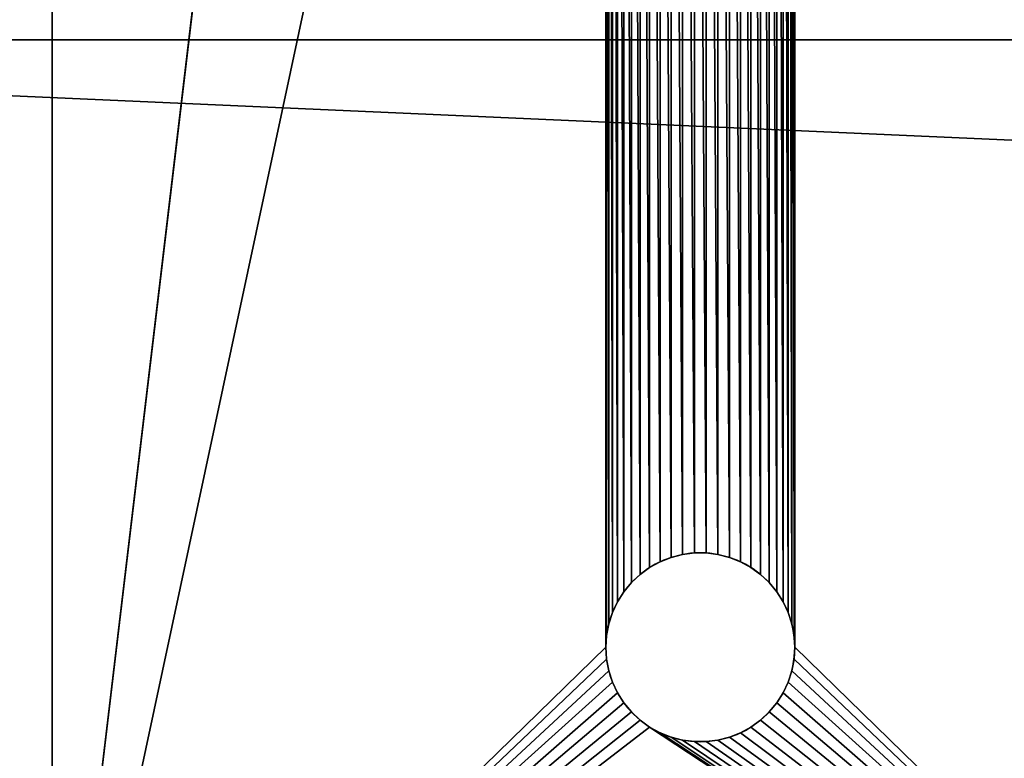
# Model space of a CAD drawing. Extents: x 0 to 60, y -6.5 to 17.
# Drawn here: x 2.9 to 5.2, y -4.8 to -3.1 of the extents above; entities that cross this region are included whole.
import ezdxf

# ---------------------------------------------------------------- set-up
doc = ezdxf.new("R2010")
doc.units = 0
doc.header["$MEASUREMENT"] = 0
doc.layers.get('0').update_dxf_attribs({"linetype": 'CONTINUOUS'})
doc.layers.add('ALUMINIUM', color=36, linetype='CONTINUOUS')
doc.layers.add('WOOD', color=1, linetype='CONTINUOUS')

# ---------------------------------------------------------------- blocks, each defined once
blk = doc.blocks.new('SEAT_AND_BACK_FRAME')
for p, q in [((0, 14.3125), (0, 0)), ((0, 0, 0.375), (0, 14.3027, 0.375)), ((1.459, 1.4649, 0.375), (1.459, 1.4649)), ((1.4863, 1.4683, 0.375), (1.4863, 1.4683)), ((1.5137, 1.4683, 0.375), (1.5137, 1.4683)), ((1.541, 1.4649, 0.375), (1.541, 1.4649)), ((1.4069, 1.4479, 0.375), (1.4069, 1.4479)), ((1.4324, 1.458, 0.375), (1.4324, 1.458)), ((1.5676, 1.458, 0.375), (1.5676, 1.458)), ((1.5931, 1.4479, 0.375), (1.5931, 1.4479)), ((1.3606, 1.4185, 0.375), (1.3606, 1.4185)), ((1.3828, 1.4347, 0.375), (1.3828, 1.4347)), ((1.6172, 1.4347, 0.375), (1.6172, 1.4347)), ((1.6394, 1.4185, 0.375), (1.6394, 1.4185)), ((1.3405, 1.3997, 0.375), (1.3405, 1.3997)), ((1.6595, 1.3997, 0.375), (1.6595, 1.3997)), ((1.323, 1.3786, 0.375), (1.323, 1.3786)), ((1.677, 1.3786, 0.375), (1.677, 1.3786)), ((1.3083, 1.3554, 0.375), (1.3083, 1.3554)), ((1.6917, 1.3554, 0.375), (1.6917, 1.3554)), ((1.2966, 1.3305, 0.375), (1.2966, 1.3305)), ((1.7034, 1.3305, 0.375), (1.7034, 1.3305)), ((1.2881, 1.3044, 0.375), (1.2881, 1.3044)), ((1.7119, 1.3044, 0.375), (1.7119, 1.3044)), ((1.283, 1.2774, 0.375), (1.283, 1.2774)), ((1.717, 1.2774, 0.375), (1.717, 1.2774)), ((1.2813, 1.25, 0.375), (1.2813, 1.25)), ((1.7188, 1.25, 0.375), (1.7188, 1.25)), ((1.283, 1.2226, 0.375), (1.283, 1.2226)), ((1.717, 1.2226, 0.375), (1.717, 1.2226)), ((1.2881, 1.1956, 0.375), (1.2881, 1.1956)), ((1.7119, 1.1956, 0.375), (1.7119, 1.1956)), ((1.2966, 1.1695, 0.375), (1.2966, 1.1695)), ((1.7034, 1.1695, 0.375), (1.7034, 1.1695)), ((1.3083, 1.1446, 0.375), (1.3083, 1.1446)), ((1.6917, 1.1446, 0.375), (1.6917, 1.1446)), ((1.323, 1.1214, 0.375), (1.323, 1.1214)), ((1.677, 1.1214, 0.375), (1.677, 1.1214)), ((1.3405, 1.1003, 0.375), (1.3405, 1.1003)), ((1.6595, 1.1003, 0.375), (1.6595, 1.1003)), ((1.3606, 1.0815, 0.375), (1.3606, 1.0815)), ((1.6394, 1.0815, 0.375), (1.6394, 1.0815)), ((1.3828, 1.0653, 0.375), (1.3828, 1.0653)), ((1.4069, 1.0521, 0.375), (1.4069, 1.0521)), ((1.5931, 1.0521, 0.375), (1.5931, 1.0521)), ((1.6172, 1.0653, 0.375), (1.6172, 1.0653)), ((1.4324, 1.042, 0.375), (1.4324, 1.042)), ((1.459, 1.0351, 0.375), (1.459, 1.0351)), ((1.4863, 1.0317, 0.375), (1.4863, 1.0317)), ((1.5137, 1.0317, 0.375), (1.5137, 1.0317)), ((1.541, 1.0351, 0.375), (1.541, 1.0351)), ((1.5676, 1.042, 0.375), (1.5676, 1.042))]:
    blk.add_line(p, q)
at = {"extrusion": (1.47184e-14, 2.00695e-29, -1)}
blk.add_circle((-1.5, 1.25, -0.375), 0.2188, dxfattribs=at)
at = {"extrusion": (1.43311e-14, -5.80682e-17, -1)}
blk.add_circle((-1.5, 1.25), 0.2188, dxfattribs=at)
mesh = blk.add_polyface()
corners = [(0, 14.3027, 0.375), (0, 0), (0, 0, 0.375), (0, 14.3125), (0, 14.3125, 0.3755), (0, 14.7343, 0.3976), (0, 14.7735, 0.0242), (0, 15.1612, 0.4652), (0, 15.2393, 0.0979), (0, 15.5787, 0.5771), (0, 15.6947, 0.22), (0, 15.9822, 0.732), (0, 16.1349, 0.3889), (0, 16.3673, 0.9282), (0, 16.555, 0.603), (0, 16.7297, 1.1636), (0, 16.9505, 0.8598), (0, 17.0656, 1.4356), (0, 17.3169, 1.1565), (0, 17.3712, 1.7412), (0, 17.6503, 1.4899), (0, 17.6432, 2.0771), (0, 17.8786, 2.4396), (0, 17.947, 1.8564), (0, 18.0748, 2.8247), (0, 18.2038, 2.2518), (0, 18.2297, 3.2282), (0, 18.4179, 2.6719), (0, 22.4608, 16.25), (0, 18.5833, 3.1029), (0, 22.8174, 16.1341)]
mesh.append_faces([[corners[k] for k in face] for face in [(0, 1, 2), (29, 28, 30)]], dxfattribs={"vtx0": -1})
mesh.append_faces([[corners[k] for k in face] for face in [(1, 0, 3), (3, 5, 6), (6, 7, 8), (8, 9, 10), (10, 11, 12), (12, 13, 14), (14, 15, 16), (16, 17, 18), (18, 19, 20), (20, 22, 23), (23, 24, 25), (25, 26, 27), (27, 28, 29)]], dxfattribs={"vtx0": -1, "vtx1": -1})
mesh.append_faces([[corners[k] for k in face] for face in [(3, 0, 4), (3, 4, 5), (6, 5, 7), (8, 7, 9), (10, 9, 11), (12, 11, 13), (14, 13, 15), (16, 15, 17), (18, 17, 19), (20, 19, 21), (20, 21, 22), (23, 22, 24), (25, 24, 26), (27, 26, 28)]], dxfattribs={"vtx0": -1, "vtx2": -1})
mesh = blk.add_polyface()
corners = [(1.2813, 6), (1.283, 1.2774), (1.2813, 1.25), (1.283, 5.9726), (1.2881, 1.3044), (1.2881, 5.9456), (1.2966, 1.3305), (1.2966, 5.9195), (1.3083, 1.3554), (1.3083, 5.8946), (1.323, 1.3786), (1.323, 5.8714), (1.3405, 1.3997), (1.3405, 5.8503), (1.3606, 1.4185), (1.3606, 5.8315), (1.3828, 1.4347), (1.3828, 5.8153), (1.4069, 1.4479), (1.4069, 5.8021), (1.4324, 1.458), (1.4324, 5.792), (1.459, 1.4649), (1.459, 5.7851), (1.4863, 1.4683), (1.4863, 5.7817), (1.5137, 1.4683), (1.5137, 5.7817), (1.541, 1.4649), (1.541, 5.7851), (1.5676, 1.458), (1.5676, 5.792), (1.5931, 1.4479), (1.5931, 5.8021), (1.6172, 1.4347), (1.6172, 5.8153), (1.6394, 1.4185), (1.6394, 5.8315), (1.6595, 1.3997), (1.6595, 5.8503), (1.677, 1.3786), (1.677, 5.8714), (1.6917, 1.3554), (1.6917, 5.8946), (1.7034, 1.3305), (1.7034, 5.9195), (1.7119, 1.3044), (1.7119, 5.9456), (1.717, 1.2774), (1.717, 5.9726), (1.7188, 1.25), (1.7188, 6), (1.2813, 10.75), (1.283, 6.0274), (1.283, 10.7226), (1.2881, 6.0544), (1.2881, 10.6956), (1.2966, 6.0805), (1.2966, 10.6695), (1.3083, 6.1054), (1.3083, 10.6446), (1.323, 6.1286), (1.323, 10.6214), (1.3405, 6.1497), (1.3405, 10.6003), (1.3606, 6.1685), (1.3606, 10.5815), (1.3828, 6.1847), (1.3828, 10.5653), (1.4069, 6.1979), (1.4069, 10.5521), (1.4324, 6.208), (1.4324, 10.542), (1.459, 6.2149), (1.459, 10.5351), (1.4863, 6.2183), (1.4863, 10.5317), (1.5137, 6.2183), (1.5137, 10.5317), (1.541, 6.2149), (1.541, 10.5351), (1.5676, 6.208), (1.5676, 10.542), (1.5931, 6.1979), (1.5931, 10.5521), (1.6172, 6.1847), (1.6172, 10.5653), (1.6394, 6.1685), (1.6394, 10.5815), (1.6595, 6.1497), (1.6595, 10.6003), (1.677, 6.1286), (1.677, 10.6214), (1.6917, 6.1054), (1.6917, 10.6446), (1.7034, 6.0805), (1.7034, 10.6695), (1.7119, 6.0544), (1.7119, 10.6956), (1.717, 6.0274), (1.717, 10.7226), (1.7188, 10.75), (0, 14.3125), (1.283, 10.7774), (0, 0), (1.2881, 10.8044), (1.2966, 10.8305), (1.3083, 10.8554), (3, 14.3125), (1.323, 10.8786), (1.3405, 10.8997), (1.3606, 10.9185), (1.3828, 10.9347), (1.4069, 10.9479), (1.4324, 10.958), (1.459, 10.9649), (1.4863, 10.9683), (1.5137, 10.9683), (1.541, 10.9649), (1.5676, 10.958), (1.5931, 10.9479), (1.6172, 10.9347), (1.6394, 10.9185), (1.6595, 10.8997), (1.677, 10.8786), (1.6917, 10.8554), (1.7034, 10.8305), (1.7119, 10.8044), (1.717, 10.7774), (3, 0), (1.3828, 1.0653), (1.3606, 1.0815), (1.3405, 1.1003), (1.323, 1.1214), (1.3083, 1.1446), (1.2966, 1.1695), (1.2881, 1.1956), (1.283, 1.2226), (1.4069, 1.0521), (1.4324, 1.042), (1.459, 1.0351), (1.4863, 1.0317), (1.5137, 1.0317), (1.541, 1.0351), (1.5676, 1.042), (1.5931, 1.0521), (1.6172, 1.0653), (1.6394, 1.0815), (1.6595, 1.1003), (1.677, 1.1214), (1.6917, 1.1446), (1.7034, 1.1695), (1.7119, 1.1956), (1.717, 1.2226)]
mesh.append_faces([[corners[k] for k in face] for face in [(1, 3, 4), (4, 5, 6), (6, 7, 8), (8, 9, 10), (10, 11, 12), (12, 13, 14), (14, 15, 16), (16, 17, 18), (18, 19, 20), (20, 21, 22), (22, 23, 24), (24, 25, 26), (26, 27, 28), (28, 29, 30), (30, 31, 32), (32, 33, 34), (34, 35, 36), (36, 37, 38), (38, 39, 40), (40, 41, 42), (42, 43, 44), (44, 45, 46), (46, 47, 48), (48, 49, 50), (53, 54, 55), (55, 56, 57), (57, 58, 59), (59, 60, 61), (61, 62, 63), (63, 64, 65), (65, 66, 67), (67, 68, 69), (69, 70, 71), (71, 72, 73), (73, 74, 75), (75, 76, 77), (77, 78, 79), (79, 80, 81), (81, 82, 83), (83, 84, 85), (85, 86, 87), (87, 88, 89), (89, 90, 91), (91, 92, 93), (93, 94, 95), (95, 96, 97), (97, 98, 99), (99, 100, 51), (102, 103, 104), (103, 102, 105), (105, 102, 106), (106, 102, 107), (107, 108, 109), (109, 108, 110), (110, 108, 111), (111, 108, 112), (112, 108, 113), (113, 108, 114), (114, 108, 115), (115, 108, 116), (116, 108, 117), (117, 108, 118), (118, 108, 119), (119, 108, 120), (120, 108, 121), (121, 108, 122), (122, 108, 123), (123, 108, 124), (124, 108, 125), (125, 108, 126), (126, 108, 127), (127, 108, 128), (128, 108, 101), (104, 130, 129), (130, 104, 131), (131, 104, 132), (132, 104, 133), (133, 104, 134), (134, 104, 135), (135, 104, 136), (136, 104, 137), (137, 104, 2)]], dxfattribs={"vtx0": -1, "vtx1": -1})
mesh.append_faces([[corners[k] for k in face] for face in [(104, 52, 0), (104, 0, 2), (129, 50, 51), (129, 51, 101)]], dxfattribs={"vtx0": -1, "vtx1": -1, "vtx2": -1})
mesh.append_faces([[corners[k] for k in face] for face in [(0, 1, 2), (1, 0, 3), (4, 3, 5), (6, 5, 7), (8, 7, 9), (10, 9, 11), (12, 11, 13), (14, 13, 15), (16, 15, 17), (18, 17, 19), (20, 19, 21), (22, 21, 23), (24, 23, 25), (26, 25, 27), (28, 27, 29), (30, 29, 31), (32, 31, 33), (34, 33, 35), (36, 35, 37), (38, 37, 39), (40, 39, 41), (42, 41, 43), (44, 43, 45), (46, 45, 47), (48, 47, 49), (50, 49, 51), (52, 53, 0), (53, 52, 54), (55, 54, 56), (57, 56, 58), (59, 58, 60), (61, 60, 62), (63, 62, 64), (65, 64, 66), (67, 66, 68), (69, 68, 70), (71, 70, 72), (73, 72, 74), (75, 74, 76), (77, 76, 78), (79, 78, 80), (81, 80, 82), (83, 82, 84), (85, 84, 86), (87, 86, 88), (89, 88, 90), (91, 90, 92), (93, 92, 94), (95, 94, 96), (97, 96, 98), (99, 98, 100), (51, 100, 101), (107, 102, 108), (104, 103, 52), (101, 108, 129), (129, 130, 138), (129, 138, 139), (129, 139, 140), (129, 140, 141), (129, 141, 142), (129, 142, 143), (129, 143, 144), (129, 144, 145), (129, 145, 146), (129, 146, 147), (129, 147, 148), (129, 148, 149), (129, 149, 150), (129, 150, 151), (129, 151, 152), (129, 152, 153), (129, 153, 50)]], dxfattribs={"vtx0": -1, "vtx2": -1})
mesh = blk.add_polyface()
corners = [(0, 0, 0.375), (1.283, 1.2226, 0.375), (1.2813, 1.25, 0.375), (1.2881, 1.1956, 0.375), (1.2966, 1.1695, 0.375), (1.3083, 1.1446, 0.375), (1.323, 1.1214, 0.375), (1.3405, 1.1003, 0.375), (1.3606, 1.0815, 0.375), (1.3828, 1.0653, 0.375), (3, 0, 0.375), (1.4069, 1.0521, 0.375), (1.4324, 1.042, 0.375), (1.459, 1.0351, 0.375), (1.4863, 1.0317, 0.375), (1.5137, 1.0317, 0.375), (1.541, 1.0351, 0.375), (1.5676, 1.042, 0.375), (1.5931, 1.0521, 0.375), (1.6172, 1.0653, 0.375), (1.6394, 1.0815, 0.375), (1.6595, 1.1003, 0.375), (1.677, 1.1214, 0.375), (1.6917, 1.1446, 0.375), (1.7034, 1.1695, 0.375), (1.7119, 1.1956, 0.375), (1.717, 1.2226, 0.375), (1.7188, 1.25, 0.375), (1.7188, 6, 0.375), (1.7188, 10.75, 0.375), (3, 14.3027, 0.375), (0, 14.3027, 0.375), (1.3083, 10.8554, 0.375), (1.2966, 10.8305, 0.375), (1.2881, 10.8044, 0.375), (1.283, 10.7774, 0.375), (1.2813, 10.75, 0.375), (1.2813, 6, 0.375), (1.323, 10.8786, 0.375), (1.3405, 10.8997, 0.375), (1.3606, 10.9185, 0.375), (1.3828, 10.9347, 0.375), (1.4069, 10.9479, 0.375), (1.4324, 10.958, 0.375), (1.459, 10.9649, 0.375), (1.4863, 10.9683, 0.375), (1.5137, 10.9683, 0.375), (1.541, 10.9649, 0.375), (1.5676, 10.958, 0.375), (1.5931, 10.9479, 0.375), (1.6172, 10.9347, 0.375), (1.6394, 10.9185, 0.375), (1.6595, 10.8997, 0.375), (1.677, 10.8786, 0.375), (1.6917, 10.8554, 0.375), (1.7034, 10.8305, 0.375), (1.7119, 10.8044, 0.375), (1.717, 10.7774, 0.375), (1.283, 6.0274, 0.375), (1.283, 10.7226, 0.375), (1.2881, 6.0544, 0.375), (1.2881, 10.6956, 0.375), (1.2966, 6.0805, 0.375), (1.2966, 10.6695, 0.375), (1.3083, 6.1054, 0.375), (1.3083, 10.6446, 0.375), (1.323, 6.1286, 0.375), (1.323, 10.6214, 0.375), (1.3405, 6.1497, 0.375), (1.3405, 10.6003, 0.375), (1.3606, 6.1685, 0.375), (1.3606, 10.5815, 0.375), (1.3828, 6.1847, 0.375), (1.3828, 10.5653, 0.375), (1.4069, 6.1979, 0.375), (1.4069, 10.5521, 0.375), (1.4324, 6.208, 0.375), (1.4324, 10.542, 0.375), (1.459, 6.2149, 0.375), (1.459, 10.5351, 0.375), (1.4863, 6.2183, 0.375), (1.4863, 10.5317, 0.375), (1.5137, 6.2183, 0.375), (1.5137, 10.5317, 0.375), (1.541, 6.2149, 0.375), (1.541, 10.5351, 0.375), (1.5676, 6.208, 0.375), (1.5676, 10.542, 0.375), (1.5931, 6.1979, 0.375), (1.5931, 10.5521, 0.375), (1.6172, 6.1847, 0.375), (1.6172, 10.5653, 0.375), (1.6394, 6.1685, 0.375), (1.6394, 10.5815, 0.375), (1.6595, 6.1497, 0.375), (1.6595, 10.6003, 0.375), (1.677, 6.1286, 0.375), (1.677, 10.6214, 0.375), (1.6917, 6.1054, 0.375), (1.6917, 10.6446, 0.375), (1.7034, 6.0805, 0.375), (1.7034, 10.6695, 0.375), (1.7119, 6.0544, 0.375), (1.7119, 10.6956, 0.375), (1.717, 6.0274, 0.375), (1.717, 10.7226, 0.375), (1.283, 1.2774, 0.375), (1.283, 5.9726, 0.375), (1.2881, 1.3044, 0.375), (1.2881, 5.9456, 0.375), (1.2966, 1.3305, 0.375), (1.2966, 5.9195, 0.375), (1.3083, 1.3554, 0.375), (1.3083, 5.8946, 0.375), (1.323, 1.3786, 0.375), (1.323, 5.8714, 0.375), (1.3405, 1.3997, 0.375), (1.3405, 5.8503, 0.375), (1.3606, 1.4185, 0.375), (1.3606, 5.8315, 0.375), (1.3828, 1.4347, 0.375), (1.3828, 5.8153, 0.375), (1.4069, 1.4479, 0.375), (1.4069, 5.8021, 0.375), (1.4324, 1.458, 0.375), (1.4324, 5.792, 0.375), (1.459, 1.4649, 0.375), (1.459, 5.7851, 0.375), (1.4863, 1.4683, 0.375), (1.4863, 5.7817, 0.375), (1.5137, 1.4683, 0.375), (1.5137, 5.7817, 0.375), (1.541, 1.4649, 0.375), (1.541, 5.7851, 0.375), (1.5676, 1.458, 0.375), (1.5676, 5.792, 0.375), (1.5931, 1.4479, 0.375), (1.5931, 5.8021, 0.375), (1.6172, 1.4347, 0.375), (1.6172, 5.8153, 0.375), (1.6394, 1.4185, 0.375), (1.6394, 5.8315, 0.375), (1.6595, 1.3997, 0.375), (1.6595, 5.8503, 0.375), (1.677, 1.3786, 0.375), (1.677, 5.8714, 0.375), (1.6917, 1.3554, 0.375), (1.6917, 5.8946, 0.375), (1.7034, 1.3305, 0.375), (1.7034, 5.9195, 0.375), (1.7119, 1.3044, 0.375), (1.7119, 5.9456, 0.375), (1.717, 1.2774, 0.375), (1.717, 5.9726, 0.375)]
mesh.append_faces([[corners[k] for k in face] for face in [(1, 0, 3), (3, 0, 4), (4, 0, 5), (5, 0, 6), (6, 0, 7), (7, 0, 8), (8, 0, 9), (9, 10, 11), (11, 10, 12), (12, 10, 13), (13, 10, 14), (14, 10, 15), (15, 10, 16), (16, 10, 17), (17, 10, 18), (18, 10, 19), (19, 10, 20), (20, 10, 21), (21, 10, 22), (22, 10, 23), (23, 10, 24), (24, 10, 25), (25, 10, 26), (26, 10, 27), (31, 32, 30), (32, 31, 33), (33, 31, 34), (34, 31, 35), (35, 0, 36), (58, 36, 37), (36, 58, 59), (59, 60, 61), (61, 62, 63), (63, 64, 65), (65, 66, 67), (67, 68, 69), (69, 70, 71), (71, 72, 73), (73, 74, 75), (75, 76, 77), (77, 78, 79), (79, 80, 81), (81, 82, 83), (83, 84, 85), (85, 86, 87), (87, 88, 89), (89, 90, 91), (91, 92, 93), (93, 94, 95), (95, 96, 97), (97, 98, 99), (99, 100, 101), (101, 102, 103), (103, 104, 105), (105, 28, 29), (106, 37, 2), (37, 106, 107), (107, 108, 109), (109, 110, 111), (111, 112, 113), (113, 114, 115), (115, 116, 117), (117, 118, 119), (119, 120, 121), (121, 122, 123), (123, 124, 125), (125, 126, 127), (127, 128, 129), (129, 130, 131), (131, 132, 133), (133, 134, 135), (135, 136, 137), (137, 138, 139), (139, 140, 141), (141, 142, 143), (143, 144, 145), (145, 146, 147), (147, 148, 149), (149, 150, 151), (151, 152, 153), (153, 27, 28)]], dxfattribs={"vtx0": -1, "vtx1": -1})
mesh.append_faces([[corners[k] for k in face] for face in [(27, 10, 28), (28, 10, 29), (36, 0, 2), (36, 2, 37)]], dxfattribs={"vtx0": -1, "vtx1": -1, "vtx2": -1})
mesh.append_faces([[corners[k] for k in face] for face in [(0, 1, 2), (9, 0, 10), (29, 10, 30), (35, 31, 0), (30, 32, 38), (30, 38, 39), (30, 39, 40), (30, 40, 41), (30, 41, 42), (30, 42, 43), (30, 43, 44), (30, 44, 45), (30, 45, 46), (30, 46, 47), (30, 47, 48), (30, 48, 49), (30, 49, 50), (30, 50, 51), (30, 51, 52), (30, 52, 53), (30, 53, 54), (30, 54, 55), (30, 55, 56), (30, 56, 57), (30, 57, 29), (59, 58, 60), (61, 60, 62), (63, 62, 64), (65, 64, 66), (67, 66, 68), (69, 68, 70), (71, 70, 72), (73, 72, 74), (75, 74, 76), (77, 76, 78), (79, 78, 80), (81, 80, 82), (83, 82, 84), (85, 84, 86), (87, 86, 88), (89, 88, 90), (91, 90, 92), (93, 92, 94), (95, 94, 96), (97, 96, 98), (99, 98, 100), (101, 100, 102), (103, 102, 104), (105, 104, 28), (107, 106, 108), (109, 108, 110), (111, 110, 112), (113, 112, 114), (115, 114, 116), (117, 116, 118), (119, 118, 120), (121, 120, 122), (123, 122, 124), (125, 124, 126), (127, 126, 128), (129, 128, 130), (131, 130, 132), (133, 132, 134), (135, 134, 136), (137, 136, 138), (139, 138, 140), (141, 140, 142), (143, 142, 144), (145, 144, 146), (147, 146, 148), (149, 148, 150), (151, 150, 152), (153, 152, 27)]], dxfattribs={"vtx0": -1, "vtx2": -1})
mesh = blk.add_polyface()
corners = [(1.459, 1.4649), (1.4324, 1.458, 0.375), (1.4324, 1.458), (1.459, 1.4649, 0.375)]
mesh.append_faces([[corners[k] for k in face] for face in [(0, 1, 2), (1, 0, 3)]], dxfattribs={"vtx0": -1})
mesh = blk.add_polyface()
corners = [(1.4863, 1.4683), (1.459, 1.4649, 0.375), (1.459, 1.4649), (1.4863, 1.4683, 0.375)]
mesh.append_faces([[corners[k] for k in face] for face in [(0, 1, 2), (1, 0, 3)]], dxfattribs={"vtx0": -1})
mesh = blk.add_polyface()
corners = [(1.5137, 1.4683), (1.4863, 1.4683, 0.375), (1.4863, 1.4683), (1.5137, 1.4683, 0.375)]
mesh.append_faces([[corners[k] for k in face] for face in [(0, 1, 2), (1, 0, 3)]], dxfattribs={"vtx0": -1})
mesh = blk.add_polyface()
corners = [(1.541, 1.4649), (1.5137, 1.4683, 0.375), (1.5137, 1.4683), (1.541, 1.4649, 0.375)]
mesh.append_faces([[corners[k] for k in face] for face in [(0, 1, 2), (1, 0, 3)]], dxfattribs={"vtx0": -1})
mesh = blk.add_polyface()
corners = [(1.5676, 1.458), (1.541, 1.4649, 0.375), (1.541, 1.4649), (1.5676, 1.458, 0.375)]
mesh.append_faces([[corners[k] for k in face] for face in [(0, 1, 2), (1, 0, 3)]], dxfattribs={"vtx0": -1})
mesh = blk.add_polyface()
corners = [(1.4069, 1.4479), (1.3828, 1.4347, 0.375), (1.3828, 1.4347), (1.4069, 1.4479, 0.375)]
mesh.append_faces([[corners[k] for k in face] for face in [(0, 1, 2), (1, 0, 3)]], dxfattribs={"vtx0": -1})
mesh = blk.add_polyface()
corners = [(1.4324, 1.458), (1.4069, 1.4479, 0.375), (1.4069, 1.4479), (1.4324, 1.458, 0.375)]
mesh.append_faces([[corners[k] for k in face] for face in [(0, 1, 2), (1, 0, 3)]], dxfattribs={"vtx0": -1})
mesh = blk.add_polyface()
corners = [(1.5931, 1.4479), (1.5676, 1.458, 0.375), (1.5676, 1.458), (1.5931, 1.4479, 0.375)]
mesh.append_faces([[corners[k] for k in face] for face in [(0, 1, 2), (1, 0, 3)]], dxfattribs={"vtx0": -1})
mesh = blk.add_polyface()
corners = [(1.6172, 1.4347), (1.5931, 1.4479, 0.375), (1.5931, 1.4479), (1.6172, 1.4347, 0.375)]
mesh.append_faces([[corners[k] for k in face] for face in [(0, 1, 2), (1, 0, 3)]], dxfattribs={"vtx0": -1})
mesh = blk.add_polyface()
corners = [(1.3606, 1.4185), (1.3405, 1.3997, 0.375), (1.3405, 1.3997), (1.3606, 1.4185, 0.375)]
mesh.append_faces([[corners[k] for k in face] for face in [(0, 1, 2), (1, 0, 3)]], dxfattribs={"vtx0": -1})
mesh = blk.add_polyface()
corners = [(1.3828, 1.4347), (1.3606, 1.4185, 0.375), (1.3606, 1.4185), (1.3828, 1.4347, 0.375)]
mesh.append_faces([[corners[k] for k in face] for face in [(0, 1, 2), (1, 0, 3)]], dxfattribs={"vtx0": -1})
mesh = blk.add_polyface()
corners = [(1.6394, 1.4185), (1.6172, 1.4347, 0.375), (1.6172, 1.4347), (1.6394, 1.4185, 0.375)]
mesh.append_faces([[corners[k] for k in face] for face in [(0, 1, 2), (1, 0, 3)]], dxfattribs={"vtx0": -1})
mesh = blk.add_polyface()
corners = [(1.6595, 1.3997), (1.6394, 1.4185, 0.375), (1.6394, 1.4185), (1.6595, 1.3997, 0.375)]
mesh.append_faces([[corners[k] for k in face] for face in [(0, 1, 2), (1, 0, 3)]], dxfattribs={"vtx0": -1})
mesh = blk.add_polyface()
corners = [(1.3405, 1.3997), (1.323, 1.3786, 0.375), (1.323, 1.3786), (1.3405, 1.3997, 0.375)]
mesh.append_faces([[corners[k] for k in face] for face in [(0, 1, 2), (1, 0, 3)]], dxfattribs={"vtx0": -1})
mesh = blk.add_polyface()
corners = [(1.6595, 1.3997, 0.375), (1.677, 1.3786), (1.677, 1.3786, 0.375), (1.6595, 1.3997)]
mesh.append_faces([[corners[k] for k in face] for face in [(0, 1, 2), (1, 0, 3)]], dxfattribs={"vtx0": -1})
mesh = blk.add_polyface()
corners = [(1.323, 1.3786), (1.3083, 1.3554, 0.375), (1.3083, 1.3554), (1.323, 1.3786, 0.375)]
mesh.append_faces([[corners[k] for k in face] for face in [(0, 1, 2), (1, 0, 3)]], dxfattribs={"vtx0": -1})
mesh = blk.add_polyface()
corners = [(1.677, 1.3786, 0.375), (1.6917, 1.3554), (1.6917, 1.3554, 0.375), (1.677, 1.3786)]
mesh.append_faces([[corners[k] for k in face] for face in [(0, 1, 2), (1, 0, 3)]], dxfattribs={"vtx0": -1})
mesh = blk.add_polyface()
corners = [(1.3083, 1.3554), (1.2966, 1.3305, 0.375), (1.2966, 1.3305), (1.3083, 1.3554, 0.375)]
mesh.append_faces([[corners[k] for k in face] for face in [(0, 1, 2), (1, 0, 3)]], dxfattribs={"vtx0": -1})
mesh = blk.add_polyface()
corners = [(1.6917, 1.3554, 0.375), (1.7034, 1.3305), (1.7034, 1.3305, 0.375), (1.6917, 1.3554)]
mesh.append_faces([[corners[k] for k in face] for face in [(0, 1, 2), (1, 0, 3)]], dxfattribs={"vtx0": -1})
mesh = blk.add_polyface()
corners = [(1.2966, 1.3305), (1.2881, 1.3044, 0.375), (1.2881, 1.3044), (1.2966, 1.3305, 0.375)]
mesh.append_faces([[corners[k] for k in face] for face in [(0, 1, 2), (1, 0, 3)]], dxfattribs={"vtx0": -1})
mesh = blk.add_polyface()
corners = [(1.7034, 1.3305, 0.375), (1.7119, 1.3044), (1.7119, 1.3044, 0.375), (1.7034, 1.3305)]
mesh.append_faces([[corners[k] for k in face] for face in [(0, 1, 2), (1, 0, 3)]], dxfattribs={"vtx0": -1})
mesh = blk.add_polyface()
corners = [(1.2881, 1.3044), (1.283, 1.2774, 0.375), (1.283, 1.2774), (1.2881, 1.3044, 0.375)]
mesh.append_faces([[corners[k] for k in face] for face in [(0, 1, 2), (1, 0, 3)]], dxfattribs={"vtx0": -1})
mesh = blk.add_polyface()
corners = [(1.7119, 1.3044, 0.375), (1.717, 1.2774), (1.717, 1.2774, 0.375), (1.7119, 1.3044)]
mesh.append_faces([[corners[k] for k in face] for face in [(0, 1, 2), (1, 0, 3)]], dxfattribs={"vtx0": -1})
mesh = blk.add_polyface()
corners = [(1.283, 1.2774), (1.2813, 1.25, 0.375), (1.2813, 1.25), (1.283, 1.2774, 0.375)]
mesh.append_faces([[corners[k] for k in face] for face in [(0, 1, 2), (1, 0, 3)]], dxfattribs={"vtx0": -1})
mesh = blk.add_polyface()
corners = [(1.717, 1.2774, 0.375), (1.7188, 1.25), (1.7188, 1.25, 0.375), (1.717, 1.2774)]
mesh.append_faces([[corners[k] for k in face] for face in [(0, 1, 2), (1, 0, 3)]], dxfattribs={"vtx0": -1})
mesh = blk.add_polyface()
corners = [(1.2813, 1.25), (1.283, 1.2226, 0.375), (1.283, 1.2226), (1.2813, 1.25, 0.375)]
mesh.append_faces([[corners[k] for k in face] for face in [(0, 1, 2), (1, 0, 3)]], dxfattribs={"vtx0": -1})
mesh = blk.add_polyface()
corners = [(1.7188, 1.25, 0.375), (1.717, 1.2226), (1.717, 1.2226, 0.375), (1.7188, 1.25)]
mesh.append_faces([[corners[k] for k in face] for face in [(0, 1, 2), (1, 0, 3)]], dxfattribs={"vtx0": -1})
mesh = blk.add_polyface()
corners = [(1.283, 1.2226), (1.2881, 1.1956, 0.375), (1.2881, 1.1956), (1.283, 1.2226, 0.375)]
mesh.append_faces([[corners[k] for k in face] for face in [(0, 1, 2), (1, 0, 3)]], dxfattribs={"vtx0": -1})
mesh = blk.add_polyface()
corners = [(1.717, 1.2226, 0.375), (1.7119, 1.1956), (1.7119, 1.1956, 0.375), (1.717, 1.2226)]
mesh.append_faces([[corners[k] for k in face] for face in [(0, 1, 2), (1, 0, 3)]], dxfattribs={"vtx0": -1})
mesh = blk.add_polyface()
corners = [(1.2881, 1.1956), (1.2966, 1.1695, 0.375), (1.2966, 1.1695), (1.2881, 1.1956, 0.375)]
mesh.append_faces([[corners[k] for k in face] for face in [(0, 1, 2), (1, 0, 3)]], dxfattribs={"vtx0": -1})
mesh = blk.add_polyface()
corners = [(1.7119, 1.1956, 0.375), (1.7034, 1.1695), (1.7034, 1.1695, 0.375), (1.7119, 1.1956)]
mesh.append_faces([[corners[k] for k in face] for face in [(0, 1, 2), (1, 0, 3)]], dxfattribs={"vtx0": -1})
mesh = blk.add_polyface()
corners = [(1.2966, 1.1695), (1.3083, 1.1446, 0.375), (1.3083, 1.1446), (1.2966, 1.1695, 0.375)]
mesh.append_faces([[corners[k] for k in face] for face in [(0, 1, 2), (1, 0, 3)]], dxfattribs={"vtx0": -1})
mesh = blk.add_polyface()
corners = [(1.7034, 1.1695, 0.375), (1.6917, 1.1446), (1.6917, 1.1446, 0.375), (1.7034, 1.1695)]
mesh.append_faces([[corners[k] for k in face] for face in [(0, 1, 2), (1, 0, 3)]], dxfattribs={"vtx0": -1})
mesh = blk.add_polyface()
corners = [(1.3083, 1.1446), (1.323, 1.1214, 0.375), (1.323, 1.1214), (1.3083, 1.1446, 0.375)]
mesh.append_faces([[corners[k] for k in face] for face in [(0, 1, 2), (1, 0, 3)]], dxfattribs={"vtx0": -1})
mesh = blk.add_polyface()
corners = [(1.6917, 1.1446, 0.375), (1.677, 1.1214), (1.677, 1.1214, 0.375), (1.6917, 1.1446)]
mesh.append_faces([[corners[k] for k in face] for face in [(0, 1, 2), (1, 0, 3)]], dxfattribs={"vtx0": -1})
mesh = blk.add_polyface()
corners = [(1.323, 1.1214), (1.3405, 1.1003, 0.375), (1.3405, 1.1003), (1.323, 1.1214, 0.375)]
mesh.append_faces([[corners[k] for k in face] for face in [(0, 1, 2), (1, 0, 3)]], dxfattribs={"vtx0": -1})
mesh = blk.add_polyface()
corners = [(1.677, 1.1214, 0.375), (1.6595, 1.1003), (1.6595, 1.1003, 0.375), (1.677, 1.1214)]
mesh.append_faces([[corners[k] for k in face] for face in [(0, 1, 2), (1, 0, 3)]], dxfattribs={"vtx0": -1})
mesh = blk.add_polyface()
corners = [(1.3405, 1.1003, 0.375), (1.3606, 1.0815), (1.3405, 1.1003), (1.3606, 1.0815, 0.375)]
mesh.append_faces([[corners[k] for k in face] for face in [(0, 1, 2), (1, 0, 3)]], dxfattribs={"vtx0": -1})
mesh = blk.add_polyface()
corners = [(1.6394, 1.0815, 0.375), (1.6595, 1.1003), (1.6394, 1.0815), (1.6595, 1.1003, 0.375)]
mesh.append_faces([[corners[k] for k in face] for face in [(0, 1, 2), (1, 0, 3)]], dxfattribs={"vtx0": -1})
mesh = blk.add_polyface()
corners = [(1.3606, 1.0815, 0.375), (1.3828, 1.0653), (1.3606, 1.0815), (1.3828, 1.0653, 0.375)]
mesh.append_faces([[corners[k] for k in face] for face in [(0, 1, 2), (1, 0, 3)]], dxfattribs={"vtx0": -1})
mesh = blk.add_polyface()
corners = [(1.6172, 1.0653, 0.375), (1.6394, 1.0815), (1.6172, 1.0653), (1.6394, 1.0815, 0.375)]
mesh.append_faces([[corners[k] for k in face] for face in [(0, 1, 2), (1, 0, 3)]], dxfattribs={"vtx0": -1})
mesh = blk.add_polyface()
corners = [(1.3828, 1.0653, 0.375), (1.4069, 1.0521), (1.3828, 1.0653), (1.4069, 1.0521, 0.375)]
mesh.append_faces([[corners[k] for k in face] for face in [(0, 1, 2), (1, 0, 3)]], dxfattribs={"vtx0": -1})
mesh = blk.add_polyface()
corners = [(1.4069, 1.0521, 0.375), (1.4324, 1.042), (1.4069, 1.0521), (1.4324, 1.042, 0.375)]
mesh.append_faces([[corners[k] for k in face] for face in [(0, 1, 2), (1, 0, 3)]], dxfattribs={"vtx0": -1})
mesh = blk.add_polyface()
corners = [(1.5676, 1.042, 0.375), (1.5931, 1.0521), (1.5676, 1.042), (1.5931, 1.0521, 0.375)]
mesh.append_faces([[corners[k] for k in face] for face in [(0, 1, 2), (1, 0, 3)]], dxfattribs={"vtx0": -1})
mesh = blk.add_polyface()
corners = [(1.5931, 1.0521, 0.375), (1.6172, 1.0653), (1.5931, 1.0521), (1.6172, 1.0653, 0.375)]
mesh.append_faces([[corners[k] for k in face] for face in [(0, 1, 2), (1, 0, 3)]], dxfattribs={"vtx0": -1})
mesh = blk.add_polyface()
corners = [(1.4324, 1.042, 0.375), (1.459, 1.0351), (1.4324, 1.042), (1.459, 1.0351, 0.375)]
mesh.append_faces([[corners[k] for k in face] for face in [(0, 1, 2), (1, 0, 3)]], dxfattribs={"vtx0": -1})
mesh = blk.add_polyface()
corners = [(1.459, 1.0351, 0.375), (1.4863, 1.0317), (1.459, 1.0351), (1.4863, 1.0317, 0.375)]
mesh.append_faces([[corners[k] for k in face] for face in [(0, 1, 2), (1, 0, 3)]], dxfattribs={"vtx0": -1})
mesh = blk.add_polyface()
corners = [(1.4863, 1.0317, 0.375), (1.5137, 1.0317), (1.4863, 1.0317), (1.5137, 1.0317, 0.375)]
mesh.append_faces([[corners[k] for k in face] for face in [(0, 1, 2), (1, 0, 3)]], dxfattribs={"vtx0": -1})
mesh = blk.add_polyface()
corners = [(1.5137, 1.0317, 0.375), (1.541, 1.0351), (1.5137, 1.0317), (1.541, 1.0351, 0.375)]
mesh.append_faces([[corners[k] for k in face] for face in [(0, 1, 2), (1, 0, 3)]], dxfattribs={"vtx0": -1})
mesh = blk.add_polyface()
corners = [(1.541, 1.0351, 0.375), (1.5676, 1.042), (1.541, 1.0351), (1.5676, 1.042, 0.375)]
mesh.append_faces([[corners[k] for k in face] for face in [(0, 1, 2), (1, 0, 3)]], dxfattribs={"vtx0": -1})
blk = doc.blocks.new('GROUP_4')
at = {"layer": 'WOOD'}
for p, q in [((60, 3.3736), (0, 3.3736)), ((60, 3.3736, 1.4375), (0, 3.3736, 1.4375))]:
    blk.add_line(p, q, dxfattribs=at)
mesh = blk.add_polyface(dxfattribs=at)
corners = [(60, 0.7173, 1.4375), (0, 3.3736, 1.4375), (0, 0.7173, 1.4375), (60, 3.3736, 1.4375)]
mesh.append_faces([[corners[k] for k in face] for face in [(0, 1, 2), (1, 0, 3)]], dxfattribs={"vtx0": -1})
mesh = blk.add_polyface(dxfattribs=at)
corners = [(60, 3.3736), (0, 0.7173), (0, 3.3736), (60, 0.7173)]
mesh.append_faces([[corners[k] for k in face] for face in [(0, 1, 2), (1, 0, 3)]], dxfattribs={"vtx0": -1})
mesh = blk.add_polyface(dxfattribs=at)
corners = [(0, 3.3736, 1.4375), (60, 3.3736), (0, 3.3736), (60, 3.3736, 1.4375)]
mesh.append_faces([[corners[k] for k in face] for face in [(0, 1, 2), (1, 0, 3)]], dxfattribs={"vtx0": -1})

msp = doc.modelspace()

# ---------------------------------------------------------------- block references
at = {"color": 38}
msp.add_blockref('GROUP_4', (0, -6.5363), dxfattribs=at)
at = {"layer": 'ALUMINIUM', "color": 251}
msp.add_blockref('SEAT_AND_BACK_FRAME', (3.0178, -5.819, -0.375), dxfattribs=at)

doc.saveas('drawing.dxf')
